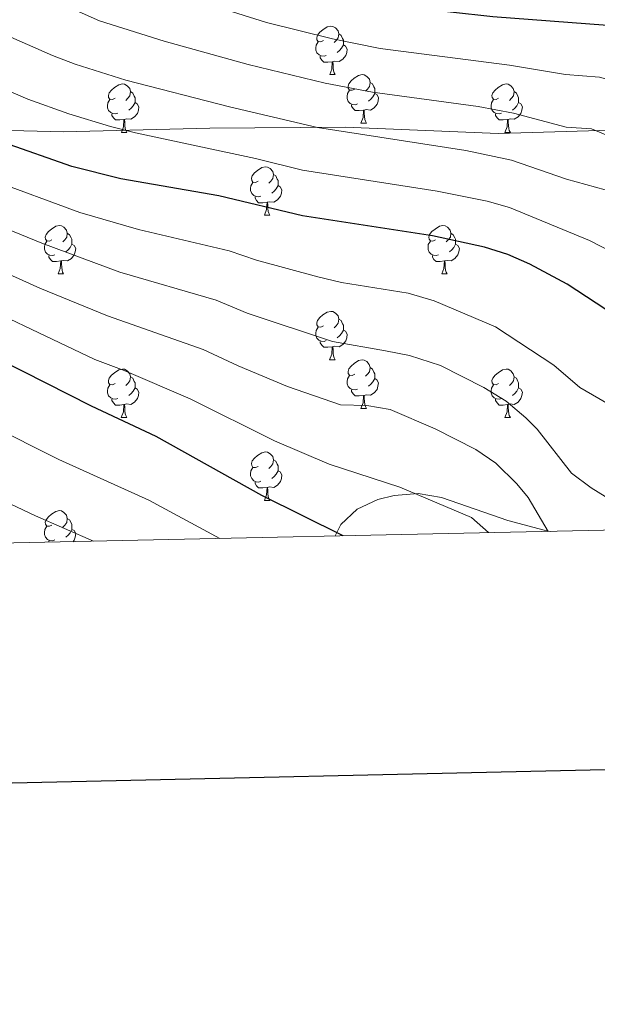
# Model space of a CAD drawing. Units: metres. Extents: x 647197 to 651715, y 4743493 to 4746559.
# Drawn here: x 650088 to 650208, y 4743853 to 4744056 of the extents above; entities that cross this region are included whole.
import ezdxf

# ---------------------------------------------------------------- set-up
doc = ezdxf.new("R2010")
doc.units = ezdxf.units.M
doc.header["$MEASUREMENT"] = 0
for name, color, linetype, lineweight in [('Level 1', 19, 'Continuous', 0), ('Level 35', 92, 'Continuous', 0), ('Level 36', 19, 'Continuous', 40), ('Level 4', 36, 'Continuous', 30), ('Level 5', 36, 'Continuous', 0), ('Level 61', 19, 'Continuous', 0), ('Level 63', 7, 'Continuous', 0)]:
    doc.layers.add(name, color=color, linetype=linetype, lineweight=lineweight)

msp = doc.modelspace()

# ---------------------------------------------------------------- linework, layer by layer
at = {"layer": 'Level 1', "color": 19, "linetype": 'Continuous', "lineweight": 0, "ltscale": 0.5}
msp.add_polyline3d([(650391.19, 4743954.6, 1196.25), (650405.89, 4743998.72, 1209.77), (650419.26, 4744033.1, 1219.08), (650391.33, 4744031.86, 1218.26), (650362.59, 4744032.51, 1215.88), (650336.9, 4744033.48, 1212.09), (650314.29, 4744032.99, 1207.71), (650284.54, 4744033.12, 1201.39), (650259.27, 4744032.19, 1196.63), (650233.7, 4744033.16, 1193.19), (650217.55, 4744033.58, 1191.52), (650187.2, 4744032.67, 1187.52), (650155.52, 4744034.02, 1185.54), (650127.56, 4744033.8, 1182.24), (650097.21, 4744033.02, 1178.06), (650072.79, 4744033.64, 1173.77)], dxfattribs=at)
at = {"layer": 'Level 35', "color": 92, "linetype": 'Continuous', "lineweight": 0, "ltscale": 0.5}
msp.add_polyline3d([(650197.92, 4743950.39, 1163.86), (650196.71, 4743950.61, 1163.77), (650189.19, 4743952.66, 1163.72), (650179.08, 4743956.16, 1162.79), (650175.48, 4743957.38, 1162.28), (650170.64, 4743958.21, 1161.48), (650165.68, 4743957.79, 1160.48), (650162.33, 4743956.98, 1159.61), (650158.05, 4743954.96, 1158.22), (650154.68, 4743951.82, 1156.94), (650153.46, 4743949.43, 1156.18)], dxfattribs=at)
at = {"layer": 'Level 36', "color": 92, "linetype": 'Continuous', "lineweight": 0}
msp.add_line((650094.26, 4743948.14), (650094.26, 4743948.45), dxfattribs=at)
for points in [[(650151.04, 4744051.91), (650150.51, 4744051.64), (650149.98, 4744051.7), (650149.71, 4744052.07), (650149.66, 4744052.49), (650149.82, 4744053.01), (650150.3, 4744053.61), (650150.93, 4744054.14), (650151.83, 4744054.72), (650152.58, 4744054.88), (650153, 4744054.83), (650153.53, 4744054.51), (650154.06, 4744053.93), (650154.22, 4744053.29), (650154.11, 4744052.44), (650153.69, 4744051.91), (650153.27, 4744051.48)], [(650154.22, 4744053.29), (650154.7, 4744052.97), (650155.01, 4744052.33), (650155.17, 4744052.01), (650155.17, 4744051.43), (650155.17, 4744051.01), (650154.8, 4744050.32), (650154.38, 4744049.84), (650153.9, 4744049.42)], [(650151.62, 4744048.83), (650151.2, 4744048.67), (650150.61, 4744048.73), (650150.14, 4744048.94), (650149.71, 4744049.36), (650149.5, 4744049.95), (650149.5, 4744050.37), (650149.55, 4744050.95), (650149.98, 4744051.64)], [(650155.17, 4744051.01), (650155.63, 4744050.76), (650155.97, 4744050.14), (650155.86, 4744049.42), (650155.65, 4744048.78), (650155.07, 4744048.04), (650154.27, 4744047.56), (650153.42, 4744047.66), (650152.99, 4744047.53)], [(650152.88, 4744047.53), (650151.99, 4744047.45), (650151.15, 4744047.45), (650150.72, 4744047.88), (650150.4, 4744048.35), (650150.4, 4744048.67)], [(650152.34, 4744044.85), (650152.77, 4744046.01), (650152.88, 4744047.53), (650152.99, 4744047.53), (650153.03, 4744046.95), (650153.06, 4744046.26), (650153.13, 4744045.65), (650153.25, 4744045.25), (650153.46, 4744044.85)], [(650152.34, 4744044.85), (650153.46, 4744044.85)], [(650157.51, 4744041.87), (650156.98, 4744041.61), (650156.45, 4744041.66), (650156.19, 4744042.03), (650156.13, 4744042.46), (650156.29, 4744042.98), (650156.77, 4744043.57), (650157.41, 4744044.1), (650158.31, 4744044.69), (650159.05, 4744044.85), (650159.48, 4744044.79), (650160.01, 4744044.48), (650160.54, 4744043.89), (650160.7, 4744043.25), (650160.59, 4744042.4), (650160.16, 4744041.87), (650159.74, 4744041.45)], [(650107.96, 4744039.97), (650107.43, 4744039.7), (650106.9, 4744039.76), (650106.63, 4744040.13), (650106.58, 4744040.55), (650106.74, 4744041.07), (650107.22, 4744041.67), (650107.85, 4744042.2), (650108.75, 4744042.78), (650109.5, 4744042.94), (650109.92, 4744042.89), (650110.45, 4744042.57), (650110.98, 4744041.99), (650111.14, 4744041.35), (650111.03, 4744040.5), (650110.61, 4744039.97), (650110.19, 4744039.54)], [(650160.7, 4744043.25), (650161.17, 4744042.94), (650161.49, 4744042.3), (650161.65, 4744041.98), (650161.65, 4744041.4), (650161.65, 4744040.97), (650161.28, 4744040.28), (650160.86, 4744039.8), (650160.38, 4744039.38)], [(650187.28, 4744039.97), (650186.75, 4744039.7), (650186.22, 4744039.76), (650185.96, 4744040.13), (650185.9, 4744040.55), (650186.06, 4744041.07), (650186.54, 4744041.67), (650187.18, 4744042.2), (650188.08, 4744042.78), (650188.82, 4744042.94), (650189.25, 4744042.89), (650189.78, 4744042.57), (650190.31, 4744041.99), (650190.47, 4744041.35), (650190.36, 4744040.5), (650189.93, 4744039.97), (650189.51, 4744039.54)], [(650111.14, 4744041.35), (650111.62, 4744041.03), (650111.93, 4744040.39), (650112.09, 4744040.07), (650112.09, 4744039.49), (650112.09, 4744039.07), (650111.72, 4744038.38), (650111.3, 4744037.9), (650110.82, 4744037.48)], [(650158.1, 4744038.79), (650157.67, 4744038.63), (650157.09, 4744038.69), (650156.61, 4744038.9), (650156.19, 4744039.33), (650155.97, 4744039.91), (650155.97, 4744040.33), (650156.03, 4744040.92), (650156.45, 4744041.61)], [(650161.65, 4744040.97), (650162.1, 4744040.72), (650162.45, 4744040.11), (650162.34, 4744039.38), (650162.13, 4744038.74), (650161.54, 4744038), (650160.75, 4744037.52), (650159.9, 4744037.63), (650159.47, 4744037.5)], [(650190.47, 4744041.35), (650190.94, 4744041.03), (650191.26, 4744040.39), (650191.42, 4744040.07), (650191.42, 4744039.49), (650191.42, 4744039.07), (650191.05, 4744038.38), (650190.63, 4744037.9), (650190.15, 4744037.48)], [(650108.54, 4744036.89), (650108.12, 4744036.73), (650107.53, 4744036.79), (650107.06, 4744037), (650106.63, 4744037.42), (650106.42, 4744038.01), (650106.42, 4744038.43), (650106.47, 4744039.01), (650106.9, 4744039.7)], [(650112.09, 4744039.07), (650112.55, 4744038.82), (650112.89, 4744038.2), (650112.78, 4744037.48), (650112.57, 4744036.84), (650111.99, 4744036.1), (650111.19, 4744035.62), (650110.34, 4744035.72), (650109.91, 4744035.59)], [(650159.36, 4744037.5), (650158.47, 4744037.41), (650157.62, 4744037.41), (650157.2, 4744037.84), (650156.88, 4744038.32), (650156.88, 4744038.63)], [(650187.87, 4744036.89), (650187.44, 4744036.73), (650186.86, 4744036.79), (650186.38, 4744037), (650185.96, 4744037.42), (650185.74, 4744038.01), (650185.74, 4744038.43), (650185.8, 4744039.01), (650186.22, 4744039.7)], [(650191.42, 4744039.07), (650191.87, 4744038.82), (650192.22, 4744038.2), (650192.11, 4744037.48), (650191.9, 4744036.84), (650191.31, 4744036.1), (650190.52, 4744035.62), (650189.67, 4744035.72), (650189.24, 4744035.59)], [(650109.8, 4744035.59), (650108.91, 4744035.51), (650108.07, 4744035.51), (650107.64, 4744035.94), (650107.32, 4744036.41), (650107.32, 4744036.73)], [(650158.81, 4744034.81), (650159.25, 4744035.97), (650159.36, 4744037.5), (650159.47, 4744037.5), (650159.5, 4744036.91), (650159.54, 4744036.23), (650159.61, 4744035.61), (650159.72, 4744035.21), (650159.94, 4744034.81)], [(650189.13, 4744035.59), (650188.24, 4744035.51), (650187.39, 4744035.51), (650186.97, 4744035.94), (650186.65, 4744036.41), (650186.65, 4744036.73)], [(650109.26, 4744032.91), (650109.69, 4744034.07), (650109.8, 4744035.59), (650109.91, 4744035.59), (650109.95, 4744035.01), (650109.98, 4744034.32), (650110.05, 4744033.71), (650110.17, 4744033.31), (650110.38, 4744032.91)], [(650158.81, 4744034.81), (650159.94, 4744034.81)], [(650188.58, 4744032.91), (650189.02, 4744034.07), (650189.13, 4744035.59), (650189.24, 4744035.59), (650189.27, 4744035.01), (650189.31, 4744034.32), (650189.38, 4744033.71), (650189.49, 4744033.31), (650189.71, 4744032.91)], [(650109.26, 4744032.91), (650110.38, 4744032.91)], [(650188.58, 4744032.91), (650189.71, 4744032.91)], [(650137.53, 4744022.82), (650137, 4744022.56), (650136.47, 4744022.61), (650136.21, 4744022.98), (650136.15, 4744023.41), (650136.31, 4744023.93), (650136.79, 4744024.52), (650137.43, 4744025.05), (650138.33, 4744025.64), (650139.07, 4744025.8), (650139.5, 4744025.74), (650140.03, 4744025.43), (650140.56, 4744024.84), (650140.72, 4744024.2), (650140.61, 4744023.35), (650140.18, 4744022.82), (650139.76, 4744022.4)], [(650140.72, 4744024.2), (650141.19, 4744023.89), (650141.51, 4744023.25), (650141.67, 4744022.93), (650141.67, 4744022.35), (650141.67, 4744021.92), (650141.3, 4744021.23), (650140.88, 4744020.75), (650140.4, 4744020.33)], [(650138.12, 4744019.75), (650137.69, 4744019.59), (650137.11, 4744019.65), (650136.63, 4744019.85), (650136.21, 4744020.28), (650135.99, 4744020.87), (650135.99, 4744021.29), (650136.05, 4744021.87), (650136.47, 4744022.56)], [(650141.67, 4744021.92), (650142.12, 4744021.67), (650142.47, 4744021.06), (650142.36, 4744020.33), (650142.15, 4744019.69), (650141.56, 4744018.95), (650140.77, 4744018.47), (650139.92, 4744018.58), (650139.49, 4744018.45)], [(650139.38, 4744018.45), (650138.49, 4744018.37), (650137.64, 4744018.37), (650137.22, 4744018.79), (650136.9, 4744019.27), (650136.9, 4744019.59)], [(650138.83, 4744015.77), (650139.27, 4744016.93), (650139.38, 4744018.45), (650139.49, 4744018.45), (650139.52, 4744017.87), (650139.56, 4744017.18), (650139.63, 4744016.57), (650139.74, 4744016.17), (650139.96, 4744015.77)], [(650138.83, 4744015.77), (650139.96, 4744015.77)], [(650094.9, 4744010.69), (650094.37, 4744010.42), (650093.84, 4744010.47), (650093.57, 4744010.85), (650093.52, 4744011.27), (650093.68, 4744011.79), (650094.16, 4744012.39), (650094.79, 4744012.91), (650095.69, 4744013.5), (650096.44, 4744013.66), (650096.86, 4744013.61), (650097.39, 4744013.29), (650097.92, 4744012.71), (650098.08, 4744012.07), (650097.97, 4744011.21), (650097.55, 4744010.69), (650097.13, 4744010.26)], [(650174.22, 4744010.68), (650173.69, 4744010.42), (650173.16, 4744010.47), (650172.9, 4744010.84), (650172.84, 4744011.27), (650173, 4744011.79), (650173.48, 4744012.38), (650174.12, 4744012.91), (650175.02, 4744013.5), (650175.76, 4744013.66), (650176.19, 4744013.6), (650176.72, 4744013.29), (650177.25, 4744012.7), (650177.41, 4744012.06), (650177.3, 4744011.21), (650176.87, 4744010.68), (650176.45, 4744010.26)], [(650098.08, 4744012.07), (650098.56, 4744011.75), (650098.87, 4744011.11), (650099.03, 4744010.79), (650099.03, 4744010.21), (650099.03, 4744009.79), (650098.66, 4744009.09), (650098.24, 4744008.61), (650097.76, 4744008.19)], [(650177.41, 4744012.06), (650177.88, 4744011.75), (650178.2, 4744011.11), (650178.36, 4744010.79), (650178.36, 4744010.21), (650178.36, 4744009.78), (650177.99, 4744009.09), (650177.57, 4744008.61), (650177.09, 4744008.19)], [(650095.48, 4744007.61), (650095.06, 4744007.45), (650094.47, 4744007.51), (650094, 4744007.71), (650093.57, 4744008.14), (650093.36, 4744008.73), (650093.36, 4744009.15), (650093.41, 4744009.73), (650093.84, 4744010.42)], [(650099.03, 4744009.79), (650099.49, 4744009.53), (650099.83, 4744008.92), (650099.72, 4744008.19), (650099.51, 4744007.55), (650098.93, 4744006.81), (650098.13, 4744006.33), (650097.28, 4744006.44), (650096.85, 4744006.31)], [(650174.81, 4744007.6), (650174.38, 4744007.44), (650173.8, 4744007.5), (650173.32, 4744007.71), (650172.9, 4744008.14), (650172.68, 4744008.72), (650172.68, 4744009.14), (650172.74, 4744009.73), (650173.16, 4744010.42)], [(650178.36, 4744009.78), (650178.81, 4744009.53), (650179.16, 4744008.92), (650179.05, 4744008.19), (650178.84, 4744007.55), (650178.25, 4744006.81), (650177.46, 4744006.33), (650176.61, 4744006.44), (650176.18, 4744006.31)], [(650096.74, 4744006.31), (650095.85, 4744006.23), (650095.01, 4744006.23), (650094.58, 4744006.65), (650094.26, 4744007.13), (650094.26, 4744007.45)], [(650176.07, 4744006.31), (650175.18, 4744006.22), (650174.33, 4744006.22), (650173.91, 4744006.65), (650173.59, 4744007.13), (650173.59, 4744007.44)], [(650096.2, 4744003.63), (650096.63, 4744004.79), (650096.74, 4744006.31), (650096.85, 4744006.31), (650096.89, 4744005.73), (650096.92, 4744005.04), (650096.99, 4744004.43), (650097.11, 4744004.03), (650097.32, 4744003.63)], [(650175.52, 4744003.62), (650175.96, 4744004.78), (650176.07, 4744006.31), (650176.18, 4744006.31), (650176.21, 4744005.72), (650176.25, 4744005.04), (650176.32, 4744004.42), (650176.43, 4744004.02), (650176.65, 4744003.62)], [(650096.2, 4744003.63), (650097.32, 4744003.63)], [(650175.52, 4744003.62), (650176.65, 4744003.62)], [(650151.03, 4743992.92), (650150.51, 4743992.65), (650149.97, 4743992.71), (650149.71, 4743993.08), (650149.65, 4743993.5), (650149.81, 4743994.02), (650150.29, 4743994.62), (650150.93, 4743995.15), (650151.83, 4743995.73), (650152.57, 4743995.89), (650153, 4743995.84), (650153.53, 4743995.52), (650154.06, 4743994.94), (650154.22, 4743994.3), (650154.11, 4743993.45), (650153.69, 4743992.92), (650153.27, 4743992.49)], [(650154.22, 4743994.3), (650154.69, 4743993.98), (650155.01, 4743993.34), (650155.17, 4743993.02), (650155.17, 4743992.44), (650155.17, 4743992.02), (650154.8, 4743991.33), (650154.38, 4743990.85), (650153.9, 4743990.43)], [(650151.62, 4743989.84), (650151.19, 4743989.68), (650150.61, 4743989.74), (650150.13, 4743989.95), (650149.71, 4743990.37), (650149.49, 4743990.96), (650149.49, 4743991.38), (650149.55, 4743991.96), (650149.97, 4743992.65)], [(650155.17, 4743992.02), (650155.63, 4743991.77), (650155.97, 4743991.15), (650155.86, 4743990.43), (650155.65, 4743989.79), (650155.07, 4743989.05), (650154.27, 4743988.57), (650153.42, 4743988.67), (650152.99, 4743988.54)], [(650152.88, 4743988.54), (650151.99, 4743988.46), (650151.15, 4743988.46), (650150.72, 4743988.89), (650150.4, 4743989.36), (650150.4, 4743989.68)], [(650152.33, 4743985.86), (650152.77, 4743987.02), (650152.88, 4743988.54), (650152.99, 4743988.54), (650153.03, 4743987.96), (650153.06, 4743987.27), (650153.13, 4743986.66), (650153.25, 4743986.26), (650153.46, 4743985.86)], [(650152.33, 4743985.86), (650153.46, 4743985.86)], [(650157.51, 4743982.88), (650156.98, 4743982.62), (650156.45, 4743982.67), (650156.19, 4743983.04), (650156.13, 4743983.47), (650156.29, 4743983.99), (650156.77, 4743984.58), (650157.41, 4743985.11), (650158.31, 4743985.7), (650159.05, 4743985.86), (650159.47, 4743985.8), (650160.01, 4743985.49), (650160.53, 4743984.9), (650160.69, 4743984.26), (650160.59, 4743983.41), (650160.16, 4743982.88), (650159.74, 4743982.46)], [(650107.95, 4743980.98), (650107.43, 4743980.71), (650106.89, 4743980.77), (650106.63, 4743981.14), (650106.57, 4743981.56), (650106.73, 4743982.08), (650107.21, 4743982.68), (650107.85, 4743983.21), (650108.75, 4743983.79), (650109.49, 4743983.95), (650109.92, 4743983.9), (650110.45, 4743983.58), (650110.98, 4743983), (650111.14, 4743982.36), (650111.03, 4743981.51), (650110.61, 4743980.98), (650110.19, 4743980.55)], [(650160.69, 4743984.26), (650161.17, 4743983.95), (650161.49, 4743983.31), (650161.65, 4743982.99), (650161.65, 4743982.41), (650161.65, 4743981.98), (650161.27, 4743981.29), (650160.85, 4743980.81), (650160.37, 4743980.39)], [(650187.28, 4743980.98), (650186.75, 4743980.71), (650186.22, 4743980.77), (650185.96, 4743981.14), (650185.9, 4743981.56), (650186.06, 4743982.08), (650186.54, 4743982.68), (650187.18, 4743983.21), (650188.08, 4743983.79), (650188.82, 4743983.95), (650189.25, 4743983.9), (650189.78, 4743983.58), (650190.31, 4743983), (650190.47, 4743982.36), (650190.36, 4743981.51), (650189.93, 4743980.98), (650189.51, 4743980.55)], [(650108.54, 4743977.9), (650108.11, 4743977.74), (650107.53, 4743977.8), (650107.05, 4743978.01), (650106.63, 4743978.43), (650106.41, 4743979.02), (650106.41, 4743979.44), (650106.47, 4743980.02), (650106.89, 4743980.71)], [(650111.14, 4743982.36), (650111.61, 4743982.04), (650111.93, 4743981.4), (650112.09, 4743981.08), (650112.09, 4743980.5), (650112.09, 4743980.08), (650111.72, 4743979.39), (650111.3, 4743978.91), (650110.82, 4743978.49)], [(650158.09, 4743979.8), (650157.67, 4743979.64), (650157.09, 4743979.7), (650156.61, 4743979.91), (650156.19, 4743980.34), (650155.97, 4743980.92), (650155.97, 4743981.34), (650156.03, 4743981.93), (650156.45, 4743982.62)], [(650161.65, 4743981.98), (650162.1, 4743981.73), (650162.45, 4743981.12), (650162.33, 4743980.39), (650162.13, 4743979.75), (650161.54, 4743979.01), (650160.75, 4743978.53), (650159.89, 4743978.64), (650159.47, 4743978.51)], [(650187.87, 4743977.9), (650187.44, 4743977.74), (650186.86, 4743977.8), (650186.38, 4743978.01), (650185.96, 4743978.43), (650185.74, 4743979.02), (650185.74, 4743979.44), (650185.8, 4743980.02), (650186.22, 4743980.71)], [(650190.47, 4743982.36), (650190.94, 4743982.04), (650191.26, 4743981.4), (650191.42, 4743981.08), (650191.42, 4743980.5), (650191.42, 4743980.08), (650191.05, 4743979.39), (650190.63, 4743978.91), (650190.15, 4743978.49)], [(650112.09, 4743980.08), (650112.55, 4743979.83), (650112.89, 4743979.21), (650112.78, 4743978.49), (650112.57, 4743977.85), (650111.99, 4743977.11), (650111.19, 4743976.63), (650110.34, 4743976.73), (650109.91, 4743976.6)], [(650159.35, 4743978.51), (650158.47, 4743978.42), (650157.62, 4743978.42), (650157.19, 4743978.85), (650156.87, 4743979.33), (650156.87, 4743979.64)], [(650191.42, 4743980.08), (650191.87, 4743979.83), (650192.22, 4743979.21), (650192.11, 4743978.49), (650191.9, 4743977.85), (650191.31, 4743977.11), (650190.52, 4743976.63), (650189.67, 4743976.73), (650189.24, 4743976.6)], [(650109.8, 4743976.6), (650108.91, 4743976.52), (650108.07, 4743976.52), (650107.64, 4743976.95), (650107.32, 4743977.42), (650107.32, 4743977.74)], [(650158.81, 4743975.82), (650159.24, 4743976.98), (650159.35, 4743978.51), (650159.47, 4743978.51), (650159.5, 4743977.92), (650159.53, 4743977.24), (650159.6, 4743976.62), (650159.72, 4743976.22), (650159.93, 4743975.82)], [(650189.13, 4743976.6), (650188.24, 4743976.52), (650187.39, 4743976.52), (650186.97, 4743976.95), (650186.65, 4743977.42), (650186.65, 4743977.74)], [(650109.25, 4743973.92), (650109.69, 4743975.08), (650109.8, 4743976.6), (650109.91, 4743976.6), (650109.95, 4743976.02), (650109.98, 4743975.33), (650110.05, 4743974.72), (650110.17, 4743974.32), (650110.38, 4743973.92)], [(650158.81, 4743975.82), (650159.93, 4743975.82)], [(650188.58, 4743973.92), (650189.02, 4743975.08), (650189.13, 4743976.6), (650189.24, 4743976.6), (650189.27, 4743976.02), (650189.31, 4743975.33), (650189.38, 4743974.72), (650189.49, 4743974.32), (650189.71, 4743973.92)], [(650109.25, 4743973.92), (650110.38, 4743973.92)], [(650188.58, 4743973.92), (650189.71, 4743973.92)], [(650137.53, 4743963.83), (650137, 4743963.57), (650136.47, 4743963.62), (650136.21, 4743963.99), (650136.15, 4743964.42), (650136.31, 4743964.94), (650136.79, 4743965.53), (650137.43, 4743966.06), (650138.33, 4743966.65), (650139.07, 4743966.81), (650139.5, 4743966.75), (650140.03, 4743966.44), (650140.56, 4743965.85), (650140.72, 4743965.21), (650140.61, 4743964.36), (650140.18, 4743963.83), (650139.76, 4743963.41)], [(650140.72, 4743965.21), (650141.19, 4743964.9), (650141.51, 4743964.26), (650141.67, 4743963.94), (650141.67, 4743963.36), (650141.67, 4743962.93), (650141.3, 4743962.24), (650140.88, 4743961.76), (650140.4, 4743961.34)], [(650138.12, 4743960.75), (650137.69, 4743960.59), (650137.11, 4743960.65), (650136.63, 4743960.86), (650136.21, 4743961.29), (650135.99, 4743961.87), (650135.99, 4743962.29), (650136.05, 4743962.88), (650136.47, 4743963.57)], [(650141.67, 4743962.93), (650142.12, 4743962.68), (650142.47, 4743962.07), (650142.36, 4743961.34), (650142.15, 4743960.7), (650141.56, 4743959.96), (650140.77, 4743959.48), (650139.92, 4743959.59), (650139.49, 4743959.46)], [(650139.38, 4743959.46), (650138.49, 4743959.37), (650137.64, 4743959.37), (650137.22, 4743959.8), (650136.9, 4743960.28), (650136.9, 4743960.59)], [(650138.83, 4743956.77), (650139.27, 4743957.93), (650139.38, 4743959.46), (650139.49, 4743959.46), (650139.52, 4743958.87), (650139.56, 4743958.19), (650139.63, 4743957.57), (650139.74, 4743957.17), (650139.96, 4743956.77)], [(650138.83, 4743956.77), (650139.96, 4743956.77)], [(650094.9, 4743951.69), (650094.37, 4743951.43), (650093.84, 4743951.48), (650093.57, 4743951.85), (650093.52, 4743952.28), (650093.68, 4743952.8), (650094.16, 4743953.39), (650094.79, 4743953.92), (650095.69, 4743954.51), (650096.44, 4743954.67), (650096.86, 4743954.61), (650097.39, 4743954.3), (650097.92, 4743953.71), (650098.08, 4743953.07), (650097.97, 4743952.22), (650097.55, 4743951.69), (650097.13, 4743951.27)], [(650098.08, 4743953.07), (650098.56, 4743952.76), (650098.87, 4743952.12), (650099.03, 4743951.8), (650099.03, 4743951.22), (650099.03, 4743950.79), (650098.66, 4743950.1), (650098.24, 4743949.62), (650097.76, 4743949.2)], [(650095.48, 4743948.61), (650095.06, 4743948.45), (650094.47, 4743948.51), (650094, 4743948.73), (650093.57, 4743949.15), (650093.36, 4743949.73), (650093.36, 4743950.15), (650093.41, 4743950.74), (650093.84, 4743951.43)], [(650099.03, 4743950.79), (650099.49, 4743950.54), (650099.83, 4743949.93), (650099.72, 4743949.2), (650099.51, 4743948.56), (650099.26, 4743948.25)]]:
    msp.add_lwpolyline(points, dxfattribs=at)
at = {"layer": 'Level 4', "color": 36, "linetype": 'Continuous', "lineweight": 30}
for points in [[(650344.36, 4743989.99, 1200.01), (650340.54, 4743993.22, 1200.01), (650326.76, 4744006.48, 1200.01), (650322.98, 4744009.75, 1200.01), (650306.73, 4744019.81, 1200.01), (650302.65, 4744022.7, 1200.01), (650284.93, 4744031, 1200.01), (650277.06, 4744032.82, 1200.01), (650264.96, 4744038.62, 1200.01), (650256.85, 4744041.87, 1200.01), (650246.01, 4744046.88, 1200.01), (650241.03, 4744048.58, 1200.01), (650230.31, 4744051.61, 1200.01), (650220.51, 4744053.62, 1200.01), (650209.79, 4744055.04, 1200.01), (650186.11, 4744056.79, 1200.01), (650168.57, 4744058.72, 1200.01), (650154.52, 4744061.38, 1200.01), (650143.14, 4744064.39, 1200.01), (650114.9, 4744073.93, 1200.01), (650110.3, 4744075.87, 1200.01), (650089.51, 4744085.9, 1200.01), (650057.44, 4744099.55, 1200.01)], [(650296.42, 4743952.54, 1175.01), (650295.19, 4743954.99, 1175.01), (650289.17, 4743962.98, 1175.01), (650283.54, 4743972.27, 1175.01), (650282.49, 4743973.41, 1175.01), (650273.82, 4743979.69, 1175.01), (650269.28, 4743981.7, 1175.01), (650264.97, 4743982.43, 1175.01), (650239.61, 4743984.31, 1175.01), (650232.69, 4743985.24, 1175.01), (650227.83, 4743986.41, 1175.01), (650219.28, 4743990.26, 1175.01), (650215.45, 4743992.37, 1175.01), (650201.45, 4744001.54, 1175.01), (650193.76, 4744005.65, 1175.01), (650189.15, 4744007.62, 1175.01), (650184.39, 4744009.14, 1175.01), (650173.63, 4744011.49, 1175.01), (650146.7, 4744015.63, 1175.01), (650129.39, 4744019.81, 1175.01), (650109.14, 4744023.31, 1175.01), (650099.04, 4744025.82, 1175.01), (650084.87, 4744030.8, 1175.01)], [(650155.14, 4743949.46, 1150.01), (650138.31, 4743957.82, 1150.01), (650116.46, 4743970.01, 1150.01), (650103.05, 4743976.31, 1150.01), (650070.1, 4743992.97, 1150.01)]]:
    msp.add_polyline3d(points, dxfattribs=at)
at = {"layer": 'Level 5', "color": 36, "linetype": 'Continuous', "lineweight": 0}
for points in [[(650352.35, 4743964.96, 1195.01), (650341.56, 4743975.53, 1195.01), (650335.65, 4743980.49, 1195.01), (650322.12, 4743995, 1195.01), (650315.61, 4744001.4, 1195.01), (650309.41, 4744005.23, 1195.01), (650301.15, 4744011.51, 1195.01), (650296.88, 4744014.1, 1195.01), (650281.44, 4744021.3, 1195.01), (650271.57, 4744022.97, 1195.01), (650259.89, 4744027.76, 1195.01), (650251.05, 4744030.77, 1195.01), (650236.68, 4744036.92, 1195.01), (650227.34, 4744039.76, 1195.01), (650213.76, 4744042.72, 1195.01), (650208.12, 4744044.34, 1195.01), (650201.14, 4744044.85, 1195.01), (650189.54, 4744046.83, 1195.01), (650162.77, 4744050.28, 1195.01), (650152.95, 4744052.23, 1195.01), (650139.29, 4744055.66, 1195.01), (650109.84, 4744064.96, 1195.01), (650081.29, 4744077.99, 1195.01)], [(650212.77, 4744031.05, 1190.01), (650206.45, 4744033.64, 1190.01), (650201.22, 4744034.02, 1190.01), (650190.32, 4744036.9, 1190.01), (650183.07, 4744038.24, 1190.01), (650161.22, 4744041.25, 1190.01), (650151.39, 4744043.08, 1190.01), (650135.45, 4744046.94, 1190.01), (650118.13, 4744051.8, 1190.01), (650104.77, 4744055.99, 1190.01), (650077.51, 4744068.13, 1190.01)], [(650323.07, 4743953.12, 1185.01), (650318.25, 4743961.48, 1185.01), (650313.76, 4743968.85, 1185.01), (650301.95, 4743983.83, 1185.01), (650297.77, 4743986.61, 1185.01), (650293.89, 4743990.92, 1185.01), (650289.42, 4743993.98, 1185.01), (650280.15, 4743999.48, 1185.01), (650275.54, 4744001.42, 1185.01), (650271.52, 4744002.25, 1185.01), (650260.57, 4744003.27, 1185.01), (650241.63, 4744008.08, 1185.01), (650209.28, 4744021.03, 1185.01), (650201.29, 4744023.2, 1185.01), (650189.93, 4744027.14, 1185.01), (650180.52, 4744029.15, 1185.01), (650149.83, 4744033.93, 1185.01), (650131.61, 4744038.21, 1185.01), (650110.19, 4744043.7, 1185.01), (650099.7, 4744047.01, 1185.01), (650095.04, 4744048.83, 1185.01), (650069.12, 4744060.2, 1185.01)], [(650308.7, 4743952.81, 1180.01), (650305.75, 4743959.74, 1180.01), (650302.95, 4743963.9, 1180.01), (650288.19, 4743982.17, 1180.01), (650277.01, 4743989.61, 1180.01), (650272.41, 4743991.56, 1180.01), (650268.02, 4743992.32, 1180.01), (650254.54, 4743993.49, 1180.01), (650237.16, 4743996.64, 1180.01), (650232.37, 4743998.08, 1180.01), (650218.43, 4744004.22, 1180.01), (650206.04, 4744010.57, 1180.01), (650189.54, 4744017.38, 1180.01), (650184.94, 4744018.71, 1180.01), (650174.6, 4744020.72, 1180.01), (650146.69, 4744025.08, 1180.01), (650136.99, 4744027.53, 1180.01), (650112.19, 4744032.79, 1180.01), (650107.04, 4744034.15, 1180.01), (650098.42, 4744036.77, 1180.01), (650089.95, 4744039.81, 1180.01), (650065.35, 4744050.35, 1180.01)], [(650210.73, 4743956.71, 1165.01), (650206.38, 4743959.41, 1165.01), (650202.38, 4743962.4, 1165.01), (650195.22, 4743971.54, 1165.01), (650192.92, 4743973.89, 1165.01), (650188.82, 4743977.3, 1165.01), (650184.2, 4743980.17, 1165.01), (650175.29, 4743984.71, 1165.01), (650168.86, 4743986.77, 1165.01), (650163.9, 4743987.75, 1165.01), (650152.89, 4743989.68, 1165.01), (650135.29, 4743995.55, 1165.01), (650128.88, 4743998.21, 1165.01), (650108.91, 4744004, 1165.01), (650092.81, 4744009.97, 1165.01), (650056.92, 4744024.71, 1165.01)], [(650284.02, 4743952.27, 1170.01), (650281.29, 4743958.58, 1170.01), (650278.62, 4743963.45, 1170.01), (650274.47, 4743966.9, 1170.01), (650269.16, 4743969.32, 1170.01), (650264.21, 4743969.97, 1170.01), (650259.38, 4743970.03, 1170.01), (650243.63, 4743969.34, 1170.01), (650231.84, 4743969.81, 1170.01), (650224.81, 4743971.14, 1170.01), (650217.64, 4743973.18, 1170.01), (650212.75, 4743975.1, 1170.01), (650204.09, 4743980.17, 1170.01), (650198.71, 4743984.74, 1170.01), (650186.64, 4743992.7, 1170.01), (650173.95, 4743998.07, 1170.01), (650168.56, 4743999.65, 1170.01), (650154.75, 4744001.89, 1170.01), (650149.87, 4744003.01, 1170.01), (650137.2, 4744006.51, 1170.01), (650131.57, 4744008.42, 1170.01), (650112.77, 4744012.8, 1170.01), (650100.67, 4744016.31, 1170.01), (650081.91, 4744023.23, 1170.01)], [(650197.5, 4743950.39, 1160.01), (650193.37, 4743957.4, 1160.01), (650191.06, 4743960.24, 1160.01), (650186.69, 4743964.5, 1160.01), (650182.59, 4743967.35, 1160.01), (650174.13, 4743971.61, 1160.01), (650164.88, 4743975.57, 1160.01), (650160.01, 4743976.43, 1160.01), (650154.56, 4743976.57, 1160.01), (650143.61, 4743980.37, 1160.01), (650133.38, 4743984.6, 1160.01), (650126.2, 4743987.99, 1160.01), (650106.37, 4743995, 1160.01), (650092.38, 4744000.69, 1160.01), (650076.01, 4744008.1, 1160.01)], [(650185.2, 4743950.12, 1155.01), (650181.65, 4743953.28, 1155.01), (650166.87, 4743959.51, 1155.01), (650152.24, 4743964.31, 1155.01), (650140.96, 4743969.11, 1155.01), (650123.51, 4743977.78, 1155.01), (650109.86, 4743983.67, 1155.01), (650103.77, 4743985.93, 1155.01), (650073.05, 4744000.54, 1155.01)], [(650129.59, 4743948.91, 1145.01), (650114.93, 4743956.85, 1145.01), (650096.36, 4743965.28, 1145.01), (650081.83, 4743972.51, 1145.01)], [(650103.52, 4743948.34, 1140.01), (650091.49, 4743953.57, 1140.01), (650077, 4743960.44, 1140.01)]]:
    msp.add_polyline3d(points, dxfattribs=at)
at = {"layer": 'Level 61', "color": 19, "linetype": 'Continuous', "lineweight": 0}
msp.add_lwpolyline([(648134.47, 4743905.47), (648084.61, 4746218.75), (651488.79, 4746292.93), (651539.8, 4743979.61), (648134.47, 4743905.47)], close=True, dxfattribs=at)
at = {"layer": 'Level 63', "linetype": 'Continuous', "lineweight": 30}
msp.add_lwpolyline([(648006.49, 4746266.88), (648061.07, 4743852.56), (651615.11, 4743932.95), (651560.58, 4746344.27), (648006.49, 4746266.88)], dxfattribs=at)

doc.saveas('drawing.dxf')
